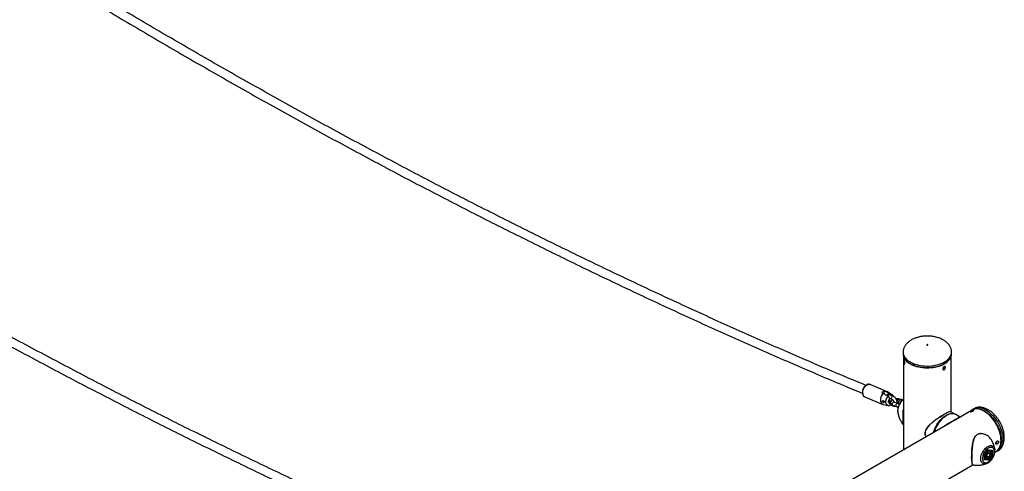
# Model space of a CAD drawing. Units: millimetres. Extents: x 0 to 42, y 0 to 29.8.
# Drawn here: x 32.6 to 36.3, y 23.6 to 25.3 of the extents above; entities that cross this region are included whole.
import ezdxf

# ---------------------------------------------------------------- set-up
doc = ezdxf.new("R2010")
doc.units = ezdxf.units.MM

msp = doc.modelspace()

# ---------------------------------------------------------------- linework, layer by layer
at = {"color": 7, "linetype": 'Continuous', "lineweight": 25}
for p, q in [((35.8966, 24.0815), (35.8966, 24.0812)), ((35.8966, 24.0812), (35.8966, 24.0747)), ((36.0776, 24.0747), (36.0776, 24.0812)), ((35.8982, 24.0649), (35.8982, 23.7169)), ((36.076, 23.8584), (36.076, 24.0649)), ((35.8404, 23.9323), (35.7732, 23.9602)), ((35.8165, 23.9301), (35.8235, 23.9272)), ((35.8277, 23.9246), (35.8264, 23.9358)), ((35.8334, 23.9329), (35.8264, 23.9358)), ((35.857, 23.9207), (35.8426, 23.9311)), ((35.859, 23.9166), (35.8451, 23.9216)), ((35.754, 23.914), (35.8213, 23.8862)), ((35.8237, 23.8855), (35.8412, 23.8826)), ((35.8455, 23.9087), (35.8549, 23.9053)), ((35.8469, 23.908), (35.8458, 23.9074)), ((35.847, 23.9075), (35.8458, 23.9069)), ((35.848, 23.8882), (35.8458, 23.9072)), ((35.847, 23.9072), (35.8459, 23.9065)), ((35.846, 23.9051), (35.8462, 23.9052)), ((35.8476, 23.8847), (35.8584, 23.8807)), ((35.8507, 23.8964), (35.8487, 23.8971)), ((35.8568, 23.9031), (35.8567, 23.9042)), ((35.8579, 23.8832), (35.8718, 23.8781)), ((35.8759, 23.8894), (35.862, 23.8945)), ((35.8777, 23.8947), (35.8793, 23.8941)), ((35.8876, 23.9038), (35.8818, 23.9059)), ((35.8957, 23.9031), (35.8952, 23.9033)), ((35.8765, 23.859), (35.8765, 23.8584)), ((36.0575, 23.8534), (36.056, 23.8527)), ((36.0921, 23.8491), (36.0754, 23.8587)), ((36.1096, 23.839), (36.0935, 23.8483)), ((36.1548, 23.8651), (36.103, 23.8352)), ((36.1603, 23.8701), (36.1547, 23.8669)), ((36.0706, 23.8165), (34.8302, 23.1004)), ((36.2003, 23.6988), (36.2148, 23.7168)), ((36.2006, 23.6988), (36.2146, 23.7163)), ((36.2069, 23.6956), (36.2129, 23.7055)), ((36.2082, 23.6943), (36.2112, 23.6992)), ((36.2112, 23.6992), (36.2141, 23.7042)), ((36.2129, 23.7055), (36.2207, 23.7074)), ((36.2141, 23.7042), (36.2138, 23.7058)), ((36.2141, 23.7042), (36.2226, 23.6993)), ((36.2145, 23.7161), (36.2281, 23.7149)), ((36.2148, 23.7168), (36.2293, 23.7155)), ((36.2167, 23.6894), (36.2226, 23.6993)), ((36.2221, 23.714), (36.2191, 23.7157)), ((36.2226, 23.6993), (36.2207, 23.7074)), ((36.2293, 23.7155), (36.2293, 23.6962)), ((36.2389, 23.7084), (36.2437, 23.7111)), ((36.2391, 23.7178), (36.2391, 23.7174)), ((36.2452, 23.7101), (36.2508, 23.7134)), ((36.2003, 23.6794), (36.2003, 23.6988)), ((36.2148, 23.6781), (36.2003, 23.6794)), ((36.2006, 23.6802), (36.2006, 23.6988)), ((36.2006, 23.6849), (36.2041, 23.6828)), ((36.2069, 23.6956), (36.2088, 23.6875)), ((36.2082, 23.6943), (36.2073, 23.6941)), ((36.2082, 23.6943), (36.2167, 23.6894)), ((36.2167, 23.6894), (36.2088, 23.6875)), ((36.2101, 23.6666), (36.2094, 23.6663)), ((36.2098, 23.682), (36.2141, 23.6795)), ((36.2141, 23.6795), (36.2279, 23.6966)), ((36.2293, 23.6962), (36.2148, 23.6781)), ((36.2253, 23.6981), (36.2279, 23.6966)), ((34.9661, 22.9736), (36.157, 23.6611)), ((36.1557, 23.6618), (36.1572, 23.6609))]:
    msp.add_line(p, q, dxfattribs=at)
at = {"color": 8, "linetype": 'Continuous', "lineweight": 25}
for p, q in [((36.0464, 24.0226), (36.0482, 24.024)), ((36.0878, 23.8279), (36.09, 23.8293)), ((36.2279, 23.6966), (36.2279, 23.715)), ((36.2007, 23.6878), (36.2006, 23.6885)), ((36.2006, 23.6807), (36.2141, 23.6795))]:
    msp.add_line(p, q, dxfattribs=at)
at = {"color": 7, "linetype": 'Continuous', "lineweight": 25, "flags": 128}
for points in [[(35.9882, 24.1091), (35.9875, 24.1093), (35.9867, 24.1093), (35.986, 24.1091), (35.9854, 24.1088), (35.9851, 24.1084), (35.9851, 24.1079), (35.9854, 24.1075), (35.986, 24.1072), (35.9867, 24.107), (35.9875, 24.107), (35.9882, 24.1072), (35.9887, 24.1075), (35.989, 24.1079), (35.9891, 24.1084), (35.9888, 24.1088), (35.9882, 24.1091)], [(35.8966, 24.0747), (35.8967, 24.0723), (35.8974, 24.0677), (35.8988, 24.0631), (35.9009, 24.0587), (35.9037, 24.0543), (35.9072, 24.0502), (35.9112, 24.0462), (35.9159, 24.0424), (35.9211, 24.0389), (35.9268, 24.0357), (35.933, 24.0328), (35.9397, 24.0302), (35.9467, 24.0279), (35.954, 24.0261), (35.9615, 24.0246), (35.9693, 24.0234), (35.9772, 24.0227), (35.9852, 24.0224), (35.9932, 24.0226), (36.0012, 24.0231), (36.009, 24.024), (36.0167, 24.0253), (36.0241, 24.027), (36.0313, 24.0291), (36.0381, 24.0315), (36.0445, 24.0343), (36.0505, 24.0374), (36.0559, 24.0408), (36.0609, 24.0444), (36.0652, 24.0483), (36.0689, 24.0524), (36.072, 24.0566), (36.0745, 24.061), (36.0762, 24.0656), (36.0772, 24.0701), (36.0776, 24.0747)], [(36.0776, 24.0812), (36.0776, 24.0813), (36.0776, 24.0821)], [(36.0498, 24.037), (36.0498, 24.037), (36.0439, 24.0339), (36.0375, 24.0312), (36.0308, 24.0288), (36.0237, 24.0267), (36.0164, 24.025), (36.0088, 24.0237), (36.001, 24.0228), (35.9932, 24.0223), (35.9852, 24.0222), (35.9773, 24.0225), (35.9695, 24.0232), (35.9618, 24.0243), (35.9543, 24.0258), (35.9471, 24.0276), (35.9402, 24.0299), (35.9336, 24.0324), (35.9275, 24.0353), (35.9234, 24.0375)], [(35.8237, 23.8855), (35.8225, 23.8857), (35.8199, 23.8868), (35.8176, 23.8886), (35.8158, 23.891), (35.8144, 23.8939), (35.8134, 23.8972), (35.813, 23.9009), (35.8131, 23.9049), (35.8137, 23.909), (35.8149, 23.9131), (35.8165, 23.917), (35.8185, 23.9208), (35.8208, 23.9242), (35.8235, 23.9272)], [(35.8228, 23.9), (35.8226, 23.8991), (35.8228, 23.8979), (35.8233, 23.8966), (35.8242, 23.8955), (35.8251, 23.8947), (35.8261, 23.8944), (35.8263, 23.8944)], [(35.848, 23.8882), (35.846, 23.889), (35.8444, 23.8905), (35.8433, 23.8926), (35.8426, 23.8952), (35.8426, 23.8982), (35.8432, 23.9013), (35.8443, 23.9043), (35.8458, 23.9072)], [(36.0935, 23.8483), (36.0907, 23.8497), (36.0868, 23.8509), (36.0825, 23.8515), (36.078, 23.8515), (36.0733, 23.8508), (36.0685, 23.8494), (36.0635, 23.8474), (36.0585, 23.8448), (36.0535, 23.8416), (36.0485, 23.8379), (36.0437, 23.8337), (36.039, 23.8289), (36.0345, 23.8238), (36.0302, 23.8183), (36.0263, 23.8124), (36.0226, 23.8063), (36.0194, 23.8001), (36.0165, 23.7937), (36.0141, 23.7872), (36.0128, 23.7831)], [(36.0602, 23.8473), (36.0646, 23.8493), (36.0695, 23.851), (36.0743, 23.852), (36.0789, 23.8524), (36.0833, 23.8521), (36.0874, 23.8512), (36.0912, 23.8496), (36.0928, 23.8487)], [(36.147, 23.8606), (36.1491, 23.8627), (36.1527, 23.8656), (36.1567, 23.868), (36.1611, 23.8696), (36.1657, 23.8707), (36.1707, 23.8711), (36.1758, 23.8709), (36.1811, 23.87), (36.1866, 23.8685), (36.1922, 23.8663), (36.1978, 23.8636), (36.198, 23.8634)], [(36.2437, 23.7111), (36.2466, 23.713), (36.2501, 23.7161), (36.2532, 23.7197), (36.2559, 23.7239), (36.2581, 23.7286), (36.2598, 23.7338), (36.2611, 23.7394), (36.2618, 23.7454), (36.2621, 23.7518), (36.2618, 23.7584), (36.2611, 23.7653), (36.2598, 23.7724), (36.2581, 23.7796), (36.2559, 23.7869), (36.2532, 23.7942), (36.2501, 23.8014), (36.2466, 23.8085), (36.2427, 23.8155), (36.2384, 23.8222), (36.2339, 23.8287), (36.229, 23.8348), (36.2239, 23.8406), (36.2186, 23.8459), (36.2132, 23.8508), (36.2077, 23.8551), (36.202, 23.859), (36.1964, 23.8622), (36.1908, 23.8649), (36.1852, 23.8669), (36.1798, 23.8683), (36.1745, 23.8691), (36.1694, 23.8692), (36.1646, 23.8687), (36.16, 23.8675), (36.1558, 23.8656), (36.1548, 23.8651)], [(36.261, 23.7365), (36.2616, 23.7399), (36.2623, 23.746), (36.2625, 23.7523), (36.2622, 23.7589), (36.2614, 23.7658), (36.2601, 23.7728), (36.2583, 23.78), (36.2561, 23.7872), (36.2535, 23.7944), (36.2504, 23.8016), (36.2469, 23.8087), (36.243, 23.8156), (36.2388, 23.8223), (36.2343, 23.8287), (36.2295, 23.8348), (36.2244, 23.8406), (36.2192, 23.8459), (36.2138, 23.8508), (36.2083, 23.8551)], [(36.0125, 23.783), (36.014, 23.7876), (36.0164, 23.794), (36.0192, 23.8003), (36.0224, 23.8065), (36.026, 23.8125), (36.0299, 23.8182), (36.0341, 23.8237), (36.0386, 23.8287), (36.0432, 23.8334), (36.048, 23.8376), (36.0529, 23.8413), (36.0578, 23.8444), (36.0581, 23.8446)], [(36.2639, 23.7495), (36.2637, 23.7459), (36.263, 23.7398), (36.2619, 23.7341), (36.2602, 23.7288), (36.258, 23.724), (36.2554, 23.7197), (36.2524, 23.7159), (36.249, 23.7127), (36.2452, 23.7101), (36.241, 23.7081), (36.239, 23.7074)], [(36.237, 23.7103), (36.2367, 23.714), (36.236, 23.7173), (36.2348, 23.7201), (36.2331, 23.7225), (36.2311, 23.7243), (36.2286, 23.7255), (36.2259, 23.7261), (36.2229, 23.726), (36.2197, 23.7253), (36.2164, 23.724), (36.2131, 23.7221), (36.2098, 23.7196), (36.2067, 23.7166), (36.2037, 23.7133), (36.2009, 23.7095), (36.1985, 23.7055), (36.1964, 23.7013), (36.1948, 23.697), (36.1936, 23.6928), (36.1928, 23.6886), (36.1926, 23.6846), (36.1928, 23.681), (36.1936, 23.6776), (36.1948, 23.6748), (36.1964, 23.6724), (36.1985, 23.6706), (36.2009, 23.6694), (36.2037, 23.6688), (36.2067, 23.6689), (36.2098, 23.6696), (36.2131, 23.6709), (36.2164, 23.6728), (36.2197, 23.6753), (36.2229, 23.6783), (36.2259, 23.6817), (36.2286, 23.6854), (36.2311, 23.6894), (36.2331, 23.6936), (36.2348, 23.6979), (36.236, 23.7021), (36.2367, 23.7063), (36.237, 23.7103)], [(36.2041, 23.6883), (36.2049, 23.6861), (36.2061, 23.6846), (36.2078, 23.6836), (36.2098, 23.6832), (36.212, 23.6835), (36.2144, 23.6845), (36.2168, 23.6861), (36.2191, 23.6882), (36.2212, 23.6907), (36.2229, 23.6936), (36.2243, 23.6966), (36.2253, 23.6997), (36.2258, 23.7027), (36.2257, 23.7054), (36.2252, 23.7078), (36.2241, 23.7096), (36.2226, 23.7109), (36.2208, 23.7116), (36.2186, 23.7116), (36.2163, 23.711), (36.214, 23.7097), (36.2116, 23.7078), (36.2094, 23.7055), (36.2075, 23.7028), (36.2059, 23.6998), (36.2047, 23.6967), (36.204, 23.6937), (36.2037, 23.6908), (36.2041, 23.6883)]]:
    msp.add_lwpolyline(points, dxfattribs=at)
at = {"color": 8, "linetype": 'Continuous', "lineweight": 25, "flags": 128}
for points in [[(35.8966, 24.0812), (35.8967, 24.0788), (35.8974, 24.0742), (35.8988, 24.0697), (35.9009, 24.0652), (35.9037, 24.0609), (35.9072, 24.0567), (35.9112, 24.0527), (35.9159, 24.049), (35.9211, 24.0455), (35.9268, 24.0422), (35.933, 24.0393), (35.9397, 24.0367), (35.9467, 24.0345), (35.954, 24.0326), (35.9615, 24.0311), (35.9693, 24.03), (35.9772, 24.0293), (35.9852, 24.029), (35.9932, 24.0291), (36.0012, 24.0296), (36.009, 24.0305), (36.0167, 24.0318), (36.0241, 24.0335), (36.0313, 24.0356), (36.0381, 24.0381), (36.0445, 24.0408), (36.0505, 24.0439), (36.0559, 24.0473), (36.0609, 24.0509), (36.0652, 24.0548), (36.0689, 24.0589), (36.072, 24.0632), (36.0745, 24.0676), (36.0762, 24.0721), (36.0772, 24.0767), (36.0776, 24.0812)], [(35.7459, 23.9269), (35.7458, 23.9307), (35.7461, 23.9347), (35.747, 23.9388), (35.7483, 23.9428), (35.7501, 23.9466), (35.7522, 23.9502), (35.7547, 23.9534), (35.7575, 23.9561), (35.7604, 23.9583), (35.7634, 23.9599), (35.7664, 23.9608), (35.7694, 23.961), (35.7721, 23.9606), (35.7732, 23.9602)], [(35.8413, 23.8826), (35.839, 23.8833), (35.8368, 23.8846), (35.835, 23.8866), (35.8336, 23.8892), (35.8327, 23.8923), (35.8323, 23.8957), (35.8325, 23.8993), (35.8331, 23.9031), (35.8343, 23.9068), (35.8359, 23.9104), (35.838, 23.9137), (35.8403, 23.9166)], [(35.8469, 23.8972), (35.8481, 23.8972), (35.8487, 23.8971)], [(35.859, 23.9166), (35.8584, 23.9167), (35.8569, 23.9165), (35.8554, 23.9157), (35.8542, 23.9143), (35.8532, 23.9124), (35.8527, 23.9104), (35.8527, 23.9085)], [(35.862, 23.8945), (35.8607, 23.8946), (35.8592, 23.8941), (35.8578, 23.893), (35.8566, 23.8913), (35.8559, 23.8894), (35.8556, 23.8874), (35.8559, 23.8855), (35.8567, 23.8841), (35.8578, 23.8833), (35.8579, 23.8832)], [(35.8759, 23.8894), (35.8746, 23.8896), (35.8731, 23.889), (35.8717, 23.8879), (35.8705, 23.8862), (35.8698, 23.8843), (35.8695, 23.8823), (35.8698, 23.8805), (35.8706, 23.879), (35.8717, 23.8782), (35.8718, 23.8781)], [(35.8777, 23.8946), (35.8776, 23.8947), (35.8765, 23.8955), (35.8757, 23.897), (35.8754, 23.8988), (35.8757, 23.9008), (35.8764, 23.9027), (35.8776, 23.9044), (35.879, 23.9056), (35.8805, 23.9061), (35.8818, 23.9059)], [(35.8982, 23.905), (35.8955, 23.9028), (35.892, 23.8993), (35.8887, 23.8954), (35.8858, 23.8912), (35.8831, 23.8867), (35.8808, 23.882), (35.879, 23.8772), (35.8776, 23.8725), (35.8767, 23.8678), (35.8763, 23.8633), (35.8764, 23.8592), (35.8765, 23.859)], [(35.8888, 23.8959), (35.8889, 23.8972), (35.8894, 23.8992), (35.8903, 23.901), (35.8916, 23.9025), (35.8931, 23.9033), (35.8946, 23.9035), (35.8952, 23.9033)], [(36.0108, 23.7819), (36.0116, 23.7848), (36.0138, 23.7912), (36.0165, 23.7977), (36.0195, 23.804), (36.023, 23.8102), (36.0268, 23.8162), (36.0309, 23.8219), (36.0353, 23.8272), (36.0399, 23.8322), (36.0447, 23.8367), (36.0496, 23.8407), (36.0546, 23.8441), (36.0596, 23.847), (36.0602, 23.8473)], [(36.1603, 23.8701), (36.1624, 23.8712), (36.1667, 23.8729), (36.1714, 23.874), (36.1763, 23.8744), (36.1815, 23.8741), (36.1868, 23.8732), (36.1923, 23.8717), (36.1978, 23.8696), (36.2035, 23.8668), (36.2092, 23.8635), (36.2148, 23.8596)], [(36.198, 23.8634), (36.2035, 23.8602), (36.2091, 23.8563)], [(36.2091, 23.8563), (36.2147, 23.8519), (36.2201, 23.8469), (36.2254, 23.8415), (36.2305, 23.8357), (36.2354, 23.8296), (36.2399, 23.8231), (36.2442, 23.8163), (36.2481, 23.8093), (36.2516, 23.8022), (36.2548, 23.7949), (36.2575, 23.7876), (36.2597, 23.7803), (36.2615, 23.7731), (36.2628, 23.766), (36.2636, 23.759), (36.2639, 23.7523), (36.2639, 23.7495)], [(36.2148, 23.8596), (36.2203, 23.8551), (36.2258, 23.8502), (36.2311, 23.8448), (36.2362, 23.839), (36.241, 23.8328), (36.2456, 23.8263), (36.2498, 23.8196), (36.2538, 23.8126), (36.2573, 23.8054), (36.2604, 23.7982), (36.2631, 23.7909), (36.2654, 23.7836), (36.2672, 23.7763), (36.2685, 23.7692), (36.2693, 23.7623), (36.2696, 23.7556), (36.2694, 23.7492), (36.2687, 23.7431), (36.2675, 23.7374), (36.2658, 23.7321), (36.2637, 23.7273), (36.2611, 23.723), (36.2581, 23.7192), (36.2546, 23.716), (36.2508, 23.7134)], [(36.2391, 23.7083), (36.2398, 23.7086), (36.2439, 23.7106), (36.2477, 23.7131), (36.2511, 23.7163), (36.2541, 23.72), (36.2567, 23.7243), (36.2588, 23.7291), (36.2605, 23.7343), (36.261, 23.7365)], [(36.1863, 23.6833), (36.1866, 23.6877), (36.1873, 23.6923), (36.1886, 23.6971), (36.1903, 23.7018), (36.1925, 23.7065), (36.1951, 23.7111), (36.198, 23.7154), (36.2012, 23.7194), (36.2046, 23.723), (36.2082, 23.7261), (36.2119, 23.7286), (36.2156, 23.7306), (36.2192, 23.732), (36.2227, 23.7327), (36.2261, 23.7327), (36.2291, 23.7321), (36.2319, 23.7308), (36.2342, 23.7289), (36.2362, 23.7265), (36.2377, 23.7234), (36.2387, 23.7199), (36.2391, 23.7178)], [(36.2109, 23.7117), (36.2133, 23.7133), (36.2158, 23.7144), (36.2183, 23.7149), (36.2205, 23.7147), (36.2219, 23.7141)], [(36.2094, 23.6663), (36.2082, 23.6658), (36.2046, 23.6648), (36.2012, 23.6644), (36.198, 23.6647), (36.1951, 23.6656), (36.1925, 23.6672), (36.1903, 23.6694), (36.1886, 23.6722), (36.1873, 23.6755), (36.1866, 23.6792), (36.1863, 23.6833)]]:
    msp.add_lwpolyline(points, dxfattribs=at)
at = {"color": 8, "linetype": 'Continuous', "lineweight": 25}
for centre, radius, start, end in [((35.7606, 23.9272), 0.0147, 180.9825, 243.3163), ((35.8445, 23.9162), 0.00542, 84.1175, 168.5818), ((35.8516, 23.9132), 0.00927, 54.7918, 98.8405), ((35.8564, 23.9086), 0.00367, 182.6824, 246.101), ((35.8599, 23.8841), 0.00367, 182.6772, 246.1769), ((36.1716, 23.8351), 0.0348, 74.2576, 129.1279), ((36.2278, 23.6895), 0.0276, 152.6216, 170.7758), ((36.2081, 23.6892), 0.00747, 190.221, 237.2183)]:
    msp.add_arc(centre, radius, start, end, dxfattribs=at)
at = {"color": 7, "linetype": 'Continuous', "lineweight": 25}
for centre, radius, start, end in [((35.8315, 23.9156), 0.0208, 104.033, 135.9616), ((35.8361, 23.9219), 0.0113, 54.7288, 103.6428), ((35.8275, 23.899), 0.00525, 168.196, 255.0134), ((35.8445, 23.9071), 0.00262, 311.3167, 24.5502), ((36.1626, 23.7967), 0.0742, 51.971, 75.6473), ((36.1981, 23.7069), 0.0152, 306.698, 329.8269), ((36.1984, 23.7071), 0.015, 328.2658, 354.3074)]:
    msp.add_arc(centre, radius, start, end, dxfattribs=at)
for centre, major_axis, ratio, start_param, end_param in [((36.2141, 23.7172), (-0.000425, 0.000999), 0.565758, 3.435631, 4.067595), ((36.2286, 23.7159), (0.000843, 0.000771), 0.697875, 3.709669, 4.92971), ((36.1996, 23.6992), (0.000997, -0.000351), 0.218312, 5.574505, 6.206468), ((36.1996, 23.6798), (0.000843, 0.000771), 0.697875, 4.92971, 5.715109), ((36.2141, 23.6785), (-0.000425, 0.000999), 0.565758, 4.067595, 5.638391), ((36.2286, 23.6966), (0.000997, -0.000351), 0.218312, 4.003708, 5.574505)]:
    msp.add_ellipse(centre, major_axis=major_axis, ratio=ratio, start_param=start_param, end_param=end_param, dxfattribs=at)
for points, knots in [([(35.7571, 23.9572), (35.7448, 23.9623), (35.7028, 23.9798), (35.631, 24.01), (35.5419, 24.048), (35.4527, 24.0866), (35.3635, 24.1257), (35.2742, 24.1653), (35.1848, 24.2055), (35.0954, 24.2462), (35.006, 24.2875), (34.9165, 24.3293), (34.827, 24.3717), (34.7374, 24.4146), (34.6478, 24.458), (34.5582, 24.5019), (34.4685, 24.5464), (34.3788, 24.5914), (34.2891, 24.637), (34.1993, 24.6831), (34.1096, 24.7297), (34.0198, 24.7768), (33.9299, 24.8245), (33.8401, 24.8727), (33.7503, 24.9214), (33.6604, 24.9706), (33.5705, 25.0204), (33.4806, 25.0707), (33.3907, 25.1214), (33.3008, 25.1728), (33.2109, 25.2246), (33.121, 25.2769), (33.0312, 25.3298), (32.9413, 25.3832), (32.8514, 25.4371), (32.7615, 25.4914), (32.6717, 25.5463), (32.5818, 25.6018), (32.492, 25.6577), (32.4022, 25.7141), (32.3124, 25.771), (32.2226, 25.8284), (32.1329, 25.8864), (32.0431, 25.9448), (31.9535, 26.0037), (31.8638, 26.0631), (31.7742, 26.1231), (31.6846, 26.1835), (31.595, 26.2444), (31.5055, 26.3057), (31.4161, 26.3676), (31.3266, 26.43), (31.2373, 26.4928), (31.1479, 26.5562), (31.0587, 26.62), (30.9695, 26.6843), (30.8803, 26.7491), (30.7977, 26.8095), (30.7448, 26.8486), (30.7216, 26.8657)], [0, 0, 0, 0, 0.007403, 0.025197, 0.042992, 0.060786, 0.07858, 0.096375, 0.114169, 0.131963, 0.149757, 0.167552, 0.185346, 0.20314, 0.220934, 0.238729, 0.256523, 0.274317, 0.292111, 0.309905, 0.3277, 0.345494, 0.363288, 0.381082, 0.398877, 0.416671, 0.434465, 0.452259, 0.470053, 0.487848, 0.505642, 0.523436, 0.541231, 0.559025, 0.576819, 0.594613, 0.612408, 0.630202, 0.647996, 0.665791, 0.683585, 0.701379, 0.719174, 0.736968, 0.754762, 0.772557, 0.790351, 0.808146, 0.82594, 0.843735, 0.861529, 0.879324, 0.897118, 0.914913, 0.932707, 0.950502, 0.968296, 0.986091, 1, 1, 1, 1]), ([(30.7026, 26.84), (30.7182, 26.8285), (30.7635, 26.7949), (30.8386, 26.7399), (30.9279, 26.6749), (31.0172, 26.6104), (31.1065, 26.5464), (31.1959, 26.4829), (31.2854, 26.4198), (31.3749, 26.3573), (31.4644, 26.2952), (31.554, 26.2336), (31.6437, 26.1725), (31.7333, 26.1119), (31.8231, 26.0518), (31.9128, 25.9922), (32.0026, 25.9331), (32.0924, 25.8745), (32.1822, 25.8164), (32.2721, 25.7588), (32.362, 25.7016), (32.4519, 25.645), (32.5418, 25.5889), (32.6318, 25.5333), (32.7217, 25.4782), (32.8117, 25.4236), (32.9017, 25.3695), (32.9917, 25.316), (33.0817, 25.2629), (33.1717, 25.2104), (33.2617, 25.1584), (33.3517, 25.1068), (33.4417, 25.0558), (33.5317, 25.0054), (33.6217, 24.9554), (33.7117, 24.906), (33.8016, 24.8571), (33.8916, 24.8087), (33.9815, 24.7608), (34.0714, 24.7135), (34.1613, 24.6667), (34.2512, 24.6204), (34.3411, 24.5747), (34.4309, 24.5294), (34.5207, 24.4848), (34.6105, 24.4406), (34.7002, 24.397), (34.7899, 24.3539), (34.8796, 24.3114), (34.9692, 24.2694), (35.0588, 24.2279), (35.1483, 24.1869), (35.2378, 24.1466), (35.3272, 24.1067), (35.4166, 24.0674), (35.5059, 24.0286), (35.5952, 23.9904), (35.6748, 23.9568), (35.7247, 23.936), (35.7449, 23.9276)], [0, 0, 0, 0, 0.009365, 0.027156, 0.044948, 0.06274, 0.080532, 0.098324, 0.116116, 0.133908, 0.1517, 0.169492, 0.187284, 0.205076, 0.222868, 0.24066, 0.258452, 0.276244, 0.294036, 0.311828, 0.32962, 0.347413, 0.365205, 0.382997, 0.400789, 0.418581, 0.436373, 0.454166, 0.471958, 0.48975, 0.507542, 0.525334, 0.543127, 0.560919, 0.578711, 0.596503, 0.614295, 0.632088, 0.64988, 0.667672, 0.685465, 0.703257, 0.721049, 0.738841, 0.756634, 0.774426, 0.792218, 0.81001, 0.827803, 0.845595, 0.863387, 0.881179, 0.898972, 0.916764, 0.934556, 0.952348, 0.97014, 0.987933, 1, 1, 1, 1]), ([(34.4843, 23.2224), (34.472, 23.2275), (34.43, 23.245), (34.3582, 23.2752), (34.2691, 23.3132), (34.1799, 23.3518), (34.0907, 23.3909), (34.0014, 23.4305), (33.912, 23.4707), (33.8226, 23.5115), (33.7332, 23.5527), (33.6437, 23.5946), (33.5542, 23.6369), (33.4646, 23.6798), (33.375, 23.7232), (33.2854, 23.7672), (33.1957, 23.8117), (33.106, 23.8567), (33.0163, 23.9022), (32.9265, 23.9483), (32.8368, 23.9949), (32.747, 24.0421), (32.6571, 24.0897), (32.5673, 24.1379), (32.4775, 24.1866), (32.3876, 24.2359), (32.2977, 24.2856), (32.2078, 24.3359), (32.1179, 24.3867), (32.028, 24.438), (31.9382, 24.4898), (31.8483, 24.5422), (31.7584, 24.595), (31.6685, 24.6484), (31.5786, 24.7023), (31.4887, 24.7567), (31.3989, 24.8116), (31.309, 24.867), (31.2192, 24.9229), (31.1294, 24.9793), (31.0396, 25.0363), (30.9498, 25.0937), (30.8601, 25.1516), (30.7704, 25.21), (30.6807, 25.269), (30.591, 25.3284), (30.5014, 25.3883), (30.4118, 25.4487), (30.3222, 25.5096), (30.2327, 25.571), (30.1433, 25.6329), (30.0539, 25.6952), (29.9645, 25.7581), (29.8752, 25.8214), (29.7859, 25.8852), (29.6967, 25.9495), (29.6075, 26.0143), (29.5249, 26.0748), (29.472, 26.1138), (29.4488, 26.131)], [0, 0, 0, 0, 0.007403, 0.025197, 0.042992, 0.060786, 0.07858, 0.096375, 0.114169, 0.131963, 0.149757, 0.167552, 0.185346, 0.20314, 0.220934, 0.238729, 0.256523, 0.274317, 0.292111, 0.309905, 0.3277, 0.345494, 0.363288, 0.381082, 0.398877, 0.416671, 0.434465, 0.452259, 0.470053, 0.487848, 0.505642, 0.523436, 0.541231, 0.559025, 0.576819, 0.594613, 0.612408, 0.630202, 0.647996, 0.665791, 0.683585, 0.701379, 0.719174, 0.736968, 0.754762, 0.772557, 0.790351, 0.808146, 0.82594, 0.843735, 0.861529, 0.879324, 0.897118, 0.914913, 0.932707, 0.950502, 0.968296, 0.986091, 1, 1, 1, 1]), ([(29.4298, 26.1052), (29.4454, 26.0937), (29.4907, 26.0602), (29.5658, 26.0051), (29.6551, 25.9401), (29.7444, 25.8756), (29.8337, 25.8116), (29.9231, 25.7481), (30.0126, 25.6851), (30.1021, 25.6225), (30.1916, 25.5604), (30.2812, 25.4989), (30.3709, 25.4378), (30.4605, 25.3772), (30.5503, 25.3171), (30.64, 25.2575), (30.7298, 25.1983), (30.8196, 25.1397), (30.9094, 25.0816), (30.9993, 25.024), (31.0892, 24.9669), (31.1791, 24.9103), (31.269, 24.8541), (31.359, 24.7985), (31.4489, 24.7434), (31.5389, 24.6889), (31.6289, 24.6348), (31.7189, 24.5812), (31.8089, 24.5282), (31.8989, 24.4756), (31.9889, 24.4236), (32.0789, 24.3721), (32.1689, 24.3211), (32.2589, 24.2706), (32.3489, 24.2207), (32.4389, 24.1712), (32.5288, 24.1223), (32.6188, 24.0739), (32.7087, 24.0261), (32.7987, 23.9787), (32.8886, 23.9319), (32.9784, 23.8856), (33.0683, 23.8399), (33.1581, 23.7947), (33.2479, 23.75), (33.3377, 23.7058), (33.4274, 23.6622), (33.5171, 23.6191), (33.6068, 23.5766), (33.6964, 23.5346), (33.786, 23.4931), (33.8755, 23.4522), (33.965, 23.4118), (34.0544, 23.3719), (34.1438, 23.3326), (34.2331, 23.2939), (34.3224, 23.2557), (34.402, 23.222), (34.4519, 23.2012), (34.4721, 23.1928)], [0, 0, 0, 0, 0.009365, 0.027156, 0.044948, 0.06274, 0.080532, 0.098324, 0.116116, 0.133908, 0.1517, 0.169492, 0.187284, 0.205076, 0.222868, 0.24066, 0.258452, 0.276244, 0.294036, 0.311828, 0.32962, 0.347413, 0.365205, 0.382997, 0.400789, 0.418581, 0.436373, 0.454166, 0.471958, 0.48975, 0.507542, 0.525334, 0.543127, 0.560919, 0.578711, 0.596503, 0.614295, 0.632088, 0.64988, 0.667672, 0.685465, 0.703257, 0.721049, 0.738841, 0.756634, 0.774426, 0.792218, 0.81001, 0.827803, 0.845595, 0.863387, 0.881179, 0.898972, 0.916764, 0.934556, 0.952348, 0.97014, 0.987933, 1, 1, 1, 1]), ([(35.9871, 24.1409), (35.9845, 24.1409), (35.9807, 24.1408), (35.9752, 24.1404), (35.9705, 24.14), (35.9649, 24.1392), (35.9591, 24.1381), (35.9531, 24.1366), (35.9471, 24.1349), (35.9412, 24.1328), (35.9354, 24.1303), (35.9298, 24.1275), (35.9245, 24.1244), (35.9195, 24.121), (35.9149, 24.1174), (35.9108, 24.1134), (35.9071, 24.1093), (35.9039, 24.1049), (35.9013, 24.1004), (35.8992, 24.0957), (35.8977, 24.0909), (35.8968, 24.0861), (35.8966, 24.0828), (35.8966, 24.0812)], [0, 0, 0, 0, 0.058609, 0.082901, 0.123135, 0.164965, 0.209821, 0.25656, 0.304684, 0.353776, 0.403518, 0.453652, 0.50397, 0.554302, 0.604514, 0.654512, 0.704245, 0.753712, 0.802968, 0.852126, 0.901366, 0.950933, 1, 1, 1, 1]), ([(36.0776, 24.0812), (36.0775, 24.0828), (36.0774, 24.086), (36.0765, 24.0908), (36.0749, 24.0958), (36.0727, 24.1007), (36.0698, 24.1056), (36.0664, 24.1101), (36.0624, 24.1144), (36.0581, 24.1183), (36.0534, 24.122), (36.0481, 24.1254), (36.0425, 24.1285), (36.0365, 24.1313), (36.0302, 24.1338), (36.0237, 24.1359), (36.017, 24.1376), (36.0104, 24.139), (36.0045, 24.1399), (35.9992, 24.1404), (35.9936, 24.1408), (35.9895, 24.1409), (35.9871, 24.1409)], [0, 0, 0, 0, 0.047545, 0.097614, 0.148425, 0.200156, 0.253042, 0.30729, 0.35714, 0.407707, 0.458969, 0.510869, 0.563318, 0.616188, 0.66931, 0.722435, 0.775145, 0.82655, 0.87392, 0.910833, 0.945265, 1, 1, 1, 1]), ([(35.8997, 24.0481), (35.8997, 24.0487), (35.8997, 24.0498), (35.9, 24.0508), (35.9003, 24.0511), (35.9008, 24.0506), (35.9014, 24.0494), (35.902, 24.0477), (35.9026, 24.0455), (35.903, 24.0432), (35.9033, 24.0411), (35.9032, 24.0392), (35.9029, 24.038), (35.9024, 24.0374), (35.9018, 24.0376), (35.9012, 24.0386), (35.9006, 24.0402), (35.9002, 24.0423), (35.8999, 24.0446), (35.8997, 24.0466), (35.8997, 24.0477), (35.8997, 24.0481)], [0, 0, 0, 0, 0.0535815, 0.1071573, 0.1608342, 0.2145737, 0.2682094, 0.3217316, 0.3753138, 0.4290312, 0.482747, 0.5363366, 0.589855, 0.6434832, 0.6972234, 0.7509036, 0.8044505, 0.8579924, 0.9116745, 0.9654141, 1, 1, 1, 1]), ([(36.0499, 24.0268), (36.0505, 24.027), (36.0516, 24.0276), (36.0529, 24.0275), (36.054, 24.0267), (36.0545, 24.0254), (36.0546, 24.0235), (36.0542, 24.0214), (36.0533, 24.0193), (36.052, 24.0174), (36.0505, 24.0159), (36.0488, 24.0151), (36.0473, 24.015), (36.046, 24.0156), (36.0451, 24.0168), (36.0449, 24.0186), (36.0452, 24.0206), (36.046, 24.0227), (36.0473, 24.0246), (36.0487, 24.026), (36.0496, 24.0266), (36.0499, 24.0268)], [0, 0, 0, 0, 0.053582, 0.107161, 0.160838, 0.214577, 0.268215, 0.321737, 0.375315, 0.429034, 0.482752, 0.536338, 0.589858, 0.643489, 0.69723, 0.750912, 0.804453, 0.857997, 0.911673, 0.965414, 1, 1, 1, 1]), ([(36.0487, 24.0259), (36.0486, 24.0255), (36.0485, 24.0244), (36.0476, 24.0226), (36.0465, 24.0207), (36.0455, 24.0199), (36.0451, 24.0196)], [0, 0, 0, 0, 0.1679376, 0.4635716, 0.7601045, 1, 1, 1, 1]), ([(34.6254, 21.6164), (34.6145, 21.6215), (34.5715, 21.6416), (34.4964, 21.6774), (34.4, 21.7236), (34.3035, 21.7705), (34.207, 21.8178), (34.1104, 21.8657), (34.0138, 21.9142), (33.9172, 21.9631), (33.8206, 22.0126), (33.7239, 22.0626), (33.6272, 22.1132), (33.5305, 22.1643), (33.4337, 22.2159), (33.337, 22.268), (33.2402, 22.3206), (33.1434, 22.3738), (33.0466, 22.4275), (32.9498, 22.4817), (32.8529, 22.5364), (32.7561, 22.5917), (32.6593, 22.6474), (32.5624, 22.7037), (32.4656, 22.7605), (32.3687, 22.8178), (32.2719, 22.8756), (32.1751, 22.9339), (32.0782, 22.9927), (31.9814, 23.0521), (31.8846, 23.1119), (31.7878, 23.1723), (31.691, 23.2331), (31.5943, 23.2945), (31.4976, 23.3563), (31.4008, 23.4187), (31.3041, 23.4816), (31.2075, 23.5449), (31.1108, 23.6088), (31.0142, 23.6731), (30.9177, 23.738), (30.8211, 23.8033), (30.7246, 23.8691), (30.6343, 23.9312), (30.5761, 23.9715), (30.5501, 23.9896)], [0, 0, 0, 0, 0.008031, 0.031756, 0.055481, 0.079205, 0.10293, 0.126655, 0.15038, 0.174105, 0.197829, 0.221554, 0.245279, 0.269004, 0.292729, 0.316454, 0.340179, 0.363904, 0.387629, 0.411354, 0.435079, 0.458804, 0.482529, 0.506255, 0.52998, 0.553706, 0.577431, 0.601157, 0.624883, 0.648609, 0.672335, 0.696061, 0.719787, 0.743513, 0.76724, 0.790966, 0.814693, 0.83842, 0.862147, 0.885874, 0.909601, 0.933328, 0.957056, 0.980783, 1, 1, 1, 1]), ([(35.7734, 23.9601), (35.7728, 23.9603), (35.7714, 23.961), (35.7688, 23.9613), (35.7659, 23.9612), (35.7629, 23.9604), (35.7599, 23.9591), (35.757, 23.9572), (35.7543, 23.9548), (35.7518, 23.9519), (35.7496, 23.9487), (35.7477, 23.9452), (35.7463, 23.9415), (35.7452, 23.9376), (35.7447, 23.9338), (35.7446, 23.9306), (35.7447, 23.9287), (35.7448, 23.9281)], [0, 0, 0, 0, 0.0442999, 0.1104671, 0.1767557, 0.2442529, 0.3134905, 0.3843185, 0.4561535, 0.5283866, 0.6006155, 0.6727921, 0.7449733, 0.8172764, 0.8897922, 0.9626445, 1, 1, 1, 1]), ([(35.7448, 23.9281), (35.7449, 23.9275), (35.7451, 23.9256), (35.746, 23.9228), (35.7474, 23.9197), (35.7493, 23.9172), (35.7516, 23.9152), (35.7533, 23.9144), (35.7542, 23.914)], [0, 0, 0, 0, 0.101257, 0.288189, 0.474803, 0.658187, 0.836332, 1, 1, 1, 1]), ([(35.8235, 23.9272), (35.8251, 23.9262), (35.8307, 23.9227), (35.8363, 23.9191), (35.8403, 23.9166)], [0, 0, 0, 0, 0.282388, 1, 1, 1, 1]), ([(35.8502, 23.9223), (35.849, 23.9231), (35.845, 23.9256), (35.8394, 23.9291), (35.835, 23.9319), (35.8334, 23.9329)], [0, 0, 0, 0, 0.213392, 0.717612, 1, 1, 1, 1]), ([(35.8451, 23.9216), (35.8445, 23.9218), (35.843, 23.9223), (35.8407, 23.9226), (35.8381, 23.9224), (35.8359, 23.9217), (35.8346, 23.9209), (35.8341, 23.9205)], [0, 0, 0, 0, 0.15997, 0.392327, 0.614061, 0.830133, 1, 1, 1, 1]), ([(35.8537, 23.9185), (35.8536, 23.9187), (35.8531, 23.9198), (35.8518, 23.9212), (35.8507, 23.922), (35.8502, 23.9223)], [0, 0, 0, 0, 0.143289, 0.656093, 1, 1, 1, 1]), ([(35.8615, 23.9153), (35.8614, 23.9156), (35.8608, 23.9169), (35.8594, 23.9186), (35.858, 23.9201), (35.8571, 23.9207), (35.857, 23.9207)], [0, 0, 0, 0, 0.143473, 0.549073, 0.944259, 1, 1, 1, 1]), ([(35.8206, 23.8953), (35.8209, 23.8949), (35.8215, 23.8942), (35.8227, 23.8935), (35.8239, 23.893), (35.8249, 23.8929), (35.8257, 23.8933), (35.8262, 23.894), (35.8264, 23.8949), (35.8263, 23.8961), (35.8259, 23.8974), (35.8251, 23.8985), (35.8242, 23.8995), (35.8231, 23.9), (35.822, 23.9002), (35.821, 23.8999), (35.8202, 23.8993), (35.8197, 23.8983), (35.8197, 23.8971), (35.8201, 23.8961), (35.8204, 23.8955), (35.8206, 23.8953)], [0, 0, 0, 0, 0.055208, 0.110386, 0.166286, 0.221063, 0.274248, 0.326924, 0.379856, 0.433003, 0.486184, 0.53934, 0.592297, 0.644965, 0.698044, 0.752582, 0.80843, 0.863608, 0.916163, 0.966679, 1, 1, 1, 1]), ([(35.8403, 23.9166), (35.8404, 23.9166), (35.841, 23.9162), (35.8422, 23.9151), (35.8438, 23.9131), (35.845, 23.9106), (35.8456, 23.9086), (35.8458, 23.9075), (35.8458, 23.9072)], [0, 0, 0, 0, 0.015122, 0.229121, 0.446125, 0.671814, 0.913886, 1, 1, 1, 1]), ([(35.848, 23.8882), (35.848, 23.888), (35.8481, 23.8868), (35.8479, 23.885), (35.847, 23.8832), (35.8459, 23.8828), (35.8454, 23.8826)], [0, 0, 0, 0, 0.086717, 0.398712, 0.712007, 1, 1, 1, 1]), ([(35.8487, 23.8971), (35.8485, 23.8972), (35.8481, 23.8973), (35.8474, 23.8977), (35.8469, 23.8981), (35.8468, 23.8982)], [0, 0, 0, 0, 0.320661, 0.91142, 1, 1, 1, 1]), ([(35.8575, 23.9035), (35.8574, 23.9035), (35.8562, 23.9029), (35.8545, 23.9016), (35.8524, 23.8996), (35.851, 23.8976), (35.8502, 23.8953), (35.8499, 23.893), (35.8502, 23.8906), (35.8511, 23.8884), (35.8525, 23.8865), (35.8543, 23.885), (35.8561, 23.8839), (35.8574, 23.8834), (35.8579, 23.8832)], [0, 0, 0, 0, 0.015077, 0.131635, 0.234972, 0.328516, 0.415594, 0.499565, 0.590547, 0.676808, 0.761401, 0.848864, 0.943387, 1, 1, 1, 1]), ([(35.8549, 23.9053), (35.855, 23.9052), (35.8555, 23.905), (35.8565, 23.9044), (35.8578, 23.9033), (35.8592, 23.9017), (35.8605, 23.8998), (35.8615, 23.8977), (35.8622, 23.8958), (35.8624, 23.8948), (35.8625, 23.8943)], [0, 0, 0, 0, 0.070034, 0.19906, 0.331752, 0.469427, 0.610896, 0.754085, 0.896405, 1, 1, 1, 1]), ([(35.8743, 23.89), (35.8744, 23.8905), (35.8747, 23.8919), (35.8746, 23.8945), (35.8741, 23.8978), (35.8731, 23.9011), (35.8717, 23.9044), (35.8699, 23.9075), (35.8677, 23.9103), (35.8653, 23.9128), (35.8626, 23.9148), (35.8605, 23.916), (35.8593, 23.9164), (35.859, 23.9166)], [0, 0, 0, 0, 0.04835, 0.147089, 0.249372, 0.352417, 0.45511, 0.557652, 0.660675, 0.764745, 0.870678, 0.968875, 1, 1, 1, 1]), ([(35.862, 23.8945), (35.8618, 23.8946), (35.8614, 23.8947), (35.8612, 23.8949), (35.8613, 23.8949), (35.8613, 23.8949)], [0, 0, 0, 0, 0.368014, 0.9992, 1, 1, 1, 1]), ([(35.8818, 23.9059), (35.8813, 23.9061), (35.8797, 23.9066), (35.877, 23.9071), (35.8736, 23.9073), (35.8712, 23.9073), (35.87, 23.9072), (35.87, 23.9072)], [0, 0, 0, 0, 0.154998, 0.438631, 0.718046, 0.992876, 1, 1, 1, 1]), ([(35.8744, 23.8952), (35.8747, 23.8952), (35.8757, 23.8952), (35.8768, 23.8949), (35.8774, 23.8947), (35.8777, 23.8947)], [0, 0, 0, 0, 0.184293, 0.686281, 1, 1, 1, 1]), ([(35.8842, 23.8891), (35.8838, 23.889), (35.8826, 23.8888), (35.8805, 23.8887), (35.8784, 23.8888), (35.8768, 23.8891), (35.8762, 23.8893), (35.8759, 23.8894)], [0, 0, 0, 0, 0.13789, 0.382248, 0.622676, 0.854885, 1, 1, 1, 1]), ([(35.8982, 23.9051), (35.8973, 23.9044), (35.8951, 23.9027), (35.892, 23.8996), (35.8888, 23.8959), (35.8859, 23.8919), (35.8833, 23.8876), (35.881, 23.8832), (35.8792, 23.8786), (35.8777, 23.8739), (35.8767, 23.8693), (35.8763, 23.8647), (35.8762, 23.8613), (35.8764, 23.8595), (35.8765, 23.8591)], [0, 0, 0, 0, 0.069193, 0.159761, 0.2499873, 0.3399179, 0.4297002, 0.5195198, 0.6095414, 0.6999561, 0.7909773, 0.8827805, 0.975399, 1, 1, 1, 1]), ([(35.8952, 23.9033), (35.8946, 23.9035), (35.8931, 23.904), (35.8908, 23.9043), (35.8882, 23.9041), (35.8857, 23.9033), (35.8835, 23.902), (35.8817, 23.9001), (35.8803, 23.8979), (35.8794, 23.8954), (35.879, 23.8926), (35.8789, 23.8904), (35.8791, 23.8891), (35.8792, 23.8888)], [0, 0, 0, 0, 0.069934, 0.171502, 0.268426, 0.36287, 0.463648, 0.561443, 0.658644, 0.758592, 0.863766, 0.974784, 1, 1, 1, 1]), ([(35.8414, 23.8826), (35.8421, 23.8825), (35.8435, 23.8823), (35.845, 23.8825), (35.8457, 23.8826)], [0, 0, 0, 0, 0.475612, 1, 1, 1, 1]), ([(35.8584, 23.8807), (35.859, 23.8805), (35.8605, 23.8801), (35.8628, 23.8798), (35.8648, 23.8799), (35.8658, 23.8802), (35.866, 23.8803)], [0, 0, 0, 0, 0.23991, 0.588382, 0.920919, 1, 1, 1, 1]), ([(35.8718, 23.8781), (35.8723, 23.878), (35.8739, 23.8775), (35.8762, 23.877), (35.878, 23.8769), (35.8787, 23.8769)], [0, 0, 0, 0, 0.255417, 0.72275, 1, 1, 1, 1]), ([(35.8766, 23.8585), (35.8766, 23.8577), (35.8769, 23.8548), (35.878, 23.8496), (35.8798, 23.8431), (35.8821, 23.8366), (35.885, 23.8301), (35.8885, 23.8237), (35.8926, 23.8173), (35.8958, 23.8129), (35.8978, 23.8108), (35.8979, 23.8106)], [0, 0, 0, 0, 0.048513, 0.173467, 0.301773, 0.432796, 0.565998, 0.70093, 0.83722, 0.990087, 1, 1, 1, 1]), ([(35.898, 23.8108), (35.8978, 23.8109), (35.8972, 23.8114), (35.8967, 23.8136), (35.8964, 23.8169), (35.8964, 23.8211), (35.8964, 23.8257), (35.8964, 23.8312), (35.8964, 23.8371), (35.8964, 23.8434), (35.8966, 23.8504), (35.8971, 23.8584), (35.8976, 23.8644), (35.8982, 23.8673), (35.8982, 23.8674)], [0, 0, 0, 0, 0.0542355, 0.1619601, 0.2722788, 0.3559824, 0.4419087, 0.5257303, 0.6123244, 0.6913878, 0.7720918, 0.8828741, 0.9962453, 1, 1, 1, 1]), ([(36.0265, 23.8341), (36.0265, 23.8341), (36.029, 23.8359), (36.0341, 23.8392), (36.0416, 23.844), (36.0467, 23.8471), (36.0491, 23.8484), (36.0492, 23.8485)], [0, 0, 0, 0, 0.001235, 0.319567, 0.637705, 0.975508, 1, 1, 1, 1]), ([(36.0753, 23.8585), (36.0751, 23.8587), (36.0743, 23.8594), (36.0716, 23.8592), (36.0675, 23.8579), (36.0629, 23.8559), (36.0594, 23.8541), (36.058, 23.8534)], [0, 0, 0, 0, 0.1128026, 0.3694391, 0.6329011, 0.8468267, 1, 1, 1, 1]), ([(36.1579, 23.8611), (36.1584, 23.8614), (36.1594, 23.862), (36.1601, 23.8628), (36.1601, 23.8635), (36.1594, 23.8638), (36.158, 23.8637), (36.1562, 23.8633), (36.1541, 23.8625), (36.152, 23.8616), (36.1501, 23.8606), (36.1485, 23.8597), (36.1475, 23.8589), (36.1472, 23.8584), (36.1476, 23.8581), (36.1488, 23.8581), (36.1505, 23.8584), (36.1525, 23.8589), (36.1547, 23.8596), (36.1566, 23.8603), (36.1575, 23.8609), (36.1579, 23.8611)], [0, 0, 0, 0, 0.0535798, 0.1071594, 0.1608329, 0.214576, 0.2682137, 0.3217359, 0.3753168, 0.4290325, 0.4827523, 0.536338, 0.5898572, 0.643491, 0.6972237, 0.750906, 0.8044501, 0.857996, 0.9116731, 0.9654151, 1, 1, 1, 1]), ([(36.2573, 23.8216), (36.256, 23.8239), (36.254, 23.8271), (36.251, 23.8316), (36.2482, 23.8355), (36.2447, 23.84), (36.2408, 23.8444), (36.2366, 23.8489), (36.2321, 23.8532), (36.2273, 23.8573), (36.2223, 23.8611), (36.2171, 23.8645), (36.2117, 23.8676), (36.2063, 23.8702), (36.2008, 23.8723), (36.1953, 23.8739), (36.1899, 23.875), (36.1845, 23.8756), (36.1793, 23.8756), (36.1742, 23.8751), (36.1693, 23.874), (36.1646, 23.8724), (36.1618, 23.8709), (36.1603, 23.8701)], [0, 0, 0, 0, 0.058607, 0.082897, 0.12313, 0.164958, 0.209812, 0.256551, 0.304674, 0.353763, 0.403503, 0.453639, 0.503955, 0.554287, 0.604495, 0.654495, 0.704229, 0.753696, 0.802954, 0.852111, 0.901355, 0.950921, 1, 1, 1, 1]), ([(36.0259, 23.8341), (36.0245, 23.8331), (36.0214, 23.831), (36.0167, 23.8276), (36.0115, 23.8237), (36.0062, 23.8196), (36.0009, 23.8152), (35.9958, 23.8107), (35.9913, 23.8059), (35.9872, 23.8011), (35.984, 23.7964), (35.9815, 23.7919), (35.9797, 23.7875), (35.9786, 23.7831), (35.9781, 23.7786), (35.978, 23.775), (35.9784, 23.773), (35.9785, 23.7726)], [0, 0, 0, 0, 0.055403, 0.124939, 0.195293, 0.273236, 0.352917, 0.433525, 0.513647, 0.592218, 0.668663, 0.735204, 0.794556, 0.85695, 0.918879, 0.980081, 1, 1, 1, 1]), ([(36.0432, 23.8006), (36.0437, 23.8011), (36.0473, 23.8041), (36.0544, 23.8088), (36.0637, 23.8145), (36.0695, 23.8177), (36.0722, 23.8192)], [0, 0, 0, 0, 0.06231, 0.418362, 0.72965, 1, 1, 1, 1]), ([(36.0882, 23.8262), (36.0878, 23.826), (36.0855, 23.8247), (36.0809, 23.8221), (36.0741, 23.8184), (36.0688, 23.8155), (36.0658, 23.8137), (36.0652, 23.8134)], [0, 0, 0, 0, 0.0618749, 0.344432, 0.6272735, 0.9286234, 1, 1, 1, 1]), ([(36.1028, 23.835), (36.1024, 23.8348), (36.1009, 23.834), (36.0976, 23.8319), (36.0931, 23.8291), (36.0898, 23.8272), (36.0882, 23.8262)], [0, 0, 0, 0, 0.126556, 0.491675, 0.745914, 1, 1, 1, 1]), ([(36.09, 23.8293), (36.0909, 23.8298), (36.0934, 23.8312), (36.0973, 23.8336), (36.1015, 23.8363), (36.1054, 23.8384), (36.1079, 23.8395), (36.109, 23.8389), (36.1092, 23.8388)], [0, 0, 0, 0, 0.0732572, 0.2186376, 0.4225159, 0.6320685, 0.9083668, 1, 1, 1, 1]), ([(36.2508, 23.7134), (36.2522, 23.7142), (36.2549, 23.7159), (36.2586, 23.7191), (36.2621, 23.723), (36.2653, 23.7273), (36.268, 23.7323), (36.2703, 23.7375), (36.272, 23.7431), (36.2732, 23.7488), (36.274, 23.7547), (36.2744, 23.761), (36.2743, 23.7674), (36.2737, 23.774), (36.2727, 23.7807), (36.2713, 23.7874), (36.2694, 23.7941), (36.2673, 23.8004), (36.2651, 23.806), (36.2629, 23.8109), (36.2605, 23.816), (36.2585, 23.8195), (36.2573, 23.8216)], [0, 0, 0, 0, 0.047548, 0.097617, 0.148428, 0.200162, 0.253048, 0.307297, 0.357146, 0.407712, 0.458974, 0.510872, 0.563319, 0.616188, 0.669309, 0.722433, 0.775141, 0.826543, 0.873915, 0.910827, 0.945258, 1, 1, 1, 1]), ([(36.1861, 23.7773), (36.186, 23.7773), (36.1846, 23.7773), (36.1818, 23.7769), (36.1778, 23.7759), (36.174, 23.7743), (36.1705, 23.7721), (36.1674, 23.7694), (36.1648, 23.7662), (36.1624, 23.7626), (36.1604, 23.7584), (36.1586, 23.7536), (36.1571, 23.7484), (36.1558, 23.7426), (36.1548, 23.7365), (36.154, 23.7301), (36.1535, 23.7248), (36.1533, 23.7217), (36.1532, 23.7207)], [0, 0, 0, 0, 0.003033, 0.062935, 0.125989, 0.188527, 0.250431, 0.311727, 0.371951, 0.434199, 0.500114, 0.569715, 0.643074, 0.720081, 0.800473, 0.881952, 0.963956, 1, 1, 1, 1]), ([(36.2252, 23.7551), (36.2246, 23.7561), (36.2226, 23.7595), (36.2176, 23.7647), (36.2103, 23.7703), (36.2024, 23.7743), (36.1946, 23.7765), (36.1894, 23.7773), (36.1867, 23.777), (36.1865, 23.777)], [0, 0, 0, 0, 0.076244, 0.263961, 0.463052, 0.667472, 0.822753, 0.981769, 1, 1, 1, 1]), ([(35.9788, 23.7722), (35.9788, 23.7718), (35.979, 23.7692), (35.98, 23.7667), (35.9809, 23.7647)], [0, 0, 0, 0, 0.178492, 1, 1, 1, 1]), ([(36.239, 23.7178), (36.239, 23.7185), (36.2387, 23.7213), (36.2376, 23.7263), (36.2359, 23.7328), (36.2336, 23.7393), (36.2307, 23.7458), (36.2279, 23.7511), (36.2259, 23.7541), (36.2253, 23.7551)], [0, 0, 0, 0, 0.054141, 0.218614, 0.387533, 0.560057, 0.735483, 0.913206, 1, 1, 1, 1]), ([(36.2527, 23.7464), (36.2527, 23.747), (36.2526, 23.7482), (36.2517, 23.7494), (36.2504, 23.75), (36.2488, 23.7499), (36.2472, 23.749), (36.2456, 23.7476), (36.2444, 23.7457), (36.2435, 23.7435), (36.2431, 23.7414), (36.2432, 23.7396), (36.2438, 23.7382), (36.2448, 23.7375), (36.2462, 23.7375), (36.2478, 23.7381), (36.2494, 23.7393), (36.2509, 23.7411), (36.2521, 23.7431), (36.2527, 23.7449), (36.2527, 23.746), (36.2527, 23.7464)], [0, 0, 0, 0, 0.053581, 0.107159, 0.160834, 0.214576, 0.268211, 0.321733, 0.375313, 0.429031, 0.482753, 0.536337, 0.589855, 0.643484, 0.697225, 0.750906, 0.80445, 0.857993, 0.911673, 0.965414, 1, 1, 1, 1]), ([(36.2433, 23.7424), (36.2436, 23.7427), (36.2445, 23.7434), (36.2456, 23.745), (36.2467, 23.7469), (36.2469, 23.7482), (36.247, 23.7487)], [0, 0, 0, 0, 0.1609543, 0.4562853, 0.7525367, 1, 1, 1, 1]), ([(30.3656, 23.7281), (30.3739, 23.7223), (30.4146, 23.694), (30.4878, 23.6435), (30.5852, 23.5768), (30.6826, 23.5106), (30.7801, 23.4448), (30.8776, 23.3796), (30.9751, 23.3149), (31.0726, 23.2506), (31.1702, 23.1869), (31.2679, 23.1236), (31.3655, 23.0609), (31.4632, 22.9986), (31.5609, 22.9369), (31.6587, 22.8756), (31.7564, 22.8149), (31.8542, 22.7547), (31.952, 22.695), (32.0498, 22.6357), (32.1476, 22.577), (32.2454, 22.5189), (32.3433, 22.4612), (32.4411, 22.404), (32.5389, 22.3474), (32.6368, 22.2912), (32.7347, 22.2356), (32.8325, 22.1805), (32.9304, 22.126), (33.0282, 22.0719), (33.126, 22.0184), (33.2239, 21.9654), (33.3217, 21.9129), (33.4195, 21.8609), (33.5173, 21.8095), (33.615, 21.7586), (33.7128, 21.7082), (33.8105, 21.6584), (33.9082, 21.6091), (34.0059, 21.5603), (34.1035, 21.5121), (34.2012, 21.4644), (34.2988, 21.4172), (34.3963, 21.3706), (34.4938, 21.3245), (34.5702, 21.2887), (34.614, 21.2685), (34.6254, 21.2632)], [0, 0, 0, 0, 0.005888, 0.028818, 0.051749, 0.074679, 0.09761, 0.120541, 0.143472, 0.166403, 0.189334, 0.212265, 0.235196, 0.258128, 0.28106, 0.303991, 0.326923, 0.349855, 0.372787, 0.395719, 0.418652, 0.441584, 0.464517, 0.487449, 0.510382, 0.533314, 0.556247, 0.57918, 0.602113, 0.625046, 0.647979, 0.670912, 0.693845, 0.716778, 0.739711, 0.762645, 0.785578, 0.808511, 0.831444, 0.854377, 0.877311, 0.900244, 0.923177, 0.94611, 0.969043, 0.991977, 1, 1, 1, 1]), ([(36.1528, 23.6749), (36.1527, 23.677), (36.1525, 23.6812), (36.1525, 23.6891), (36.1526, 23.6984), (36.1529, 23.7089), (36.1533, 23.7163), (36.1535, 23.7201)], [0, 0, 0, 0, 0.185792, 0.377927, 0.576505, 0.78457, 1, 1, 1, 1]), ([(36.204, 23.683), (36.2044, 23.6828), (36.2053, 23.6822), (36.2071, 23.6818), (36.2094, 23.6818), (36.2118, 23.6824), (36.2143, 23.6835), (36.2167, 23.6852), (36.219, 23.6874), (36.2212, 23.6899), (36.223, 23.6927), (36.2245, 23.6957), (36.2257, 23.6989), (36.2264, 23.702), (36.2266, 23.705), (36.2263, 23.7078), (36.2255, 23.7103), (36.2242, 23.7123), (36.223, 23.7136), (36.2221, 23.714), (36.2219, 23.7141)], [0, 0, 0, 0, 0.027895, 0.082904, 0.138084, 0.195257, 0.254811, 0.315825, 0.377126, 0.438247, 0.499211, 0.560171, 0.621276, 0.682697, 0.744632, 0.807168, 0.869789, 0.924151, 0.982435, 1, 1, 1, 1]), ([(36.2102, 23.6667), (36.2107, 23.6669), (36.2125, 23.6677), (36.2156, 23.6696), (36.2192, 23.6723), (36.2227, 23.6756), (36.226, 23.6792), (36.229, 23.6831), (36.2316, 23.6873), (36.234, 23.6918), (36.236, 23.6963), (36.2375, 23.7009), (36.2386, 23.7056), (36.2392, 23.7098), (36.2393, 23.7124), (36.2393, 23.7135)], [0, 0, 0, 0, 0.0339877, 0.1156566, 0.1981484, 0.2805944, 0.3627464, 0.444604, 0.5262846, 0.6079511, 0.6897619, 0.7718775, 0.8544953, 0.9377821, 1, 1, 1, 1]), ([(36.2393, 23.7135), (36.2393, 23.7144), (36.2393, 23.7157), (36.2391, 23.7169), (36.2391, 23.7174)], [0, 0, 0, 0, 0.619902, 1, 1, 1, 1]), ([(36.1525, 23.6741), (36.1525, 23.6732), (36.1527, 23.6711), (36.153, 23.6683), (36.1534, 23.6658), (36.154, 23.6639), (36.1545, 23.6626), (36.155, 23.6622), (36.1551, 23.6621)], [0, 0, 0, 0, 0.143834, 0.346773, 0.549727, 0.754844, 0.952732, 1, 1, 1, 1]), ([(36.1572, 23.6609), (36.1592, 23.6606), (36.1637, 23.6598), (36.1706, 23.6594), (36.1779, 23.6593), (36.185, 23.6599), (36.1919, 23.6609), (36.1984, 23.6624), (36.2043, 23.6642), (36.2079, 23.6657), (36.2095, 23.6664)], [0, 0, 0, 0, 0.110909, 0.249009, 0.384836, 0.518115, 0.648497, 0.775562, 0.898809, 1, 1, 1, 1])]:
    msp.add_open_spline(points, degree=3, knots=knots, dxfattribs=at)
at = {"color": 8, "linetype": 'Continuous', "lineweight": 25}
for points, knots in [([(36.058, 23.8534), (36.0574, 23.8531), (36.0549, 23.8518), (36.0495, 23.8487), (36.0422, 23.8443), (36.0344, 23.8394), (36.0265, 23.8341), (36.0183, 23.8283), (36.0097, 23.8218), (36.001, 23.8146), (35.993, 23.807), (35.9864, 23.7992), (35.9819, 23.792), (35.9792, 23.7849), (35.9781, 23.7786), (35.9786, 23.7743), (35.9788, 23.7722)], [0, 0, 0, 0, 0.023108, 0.097408, 0.174124, 0.244286, 0.316172, 0.392604, 0.470605, 0.561913, 0.655192, 0.737279, 0.821284, 0.88132, 0.942913, 1, 1, 1, 1]), ([(36.0722, 23.8192), (36.0726, 23.8195), (36.0756, 23.8212), (36.0811, 23.8241), (36.0855, 23.8267), (36.0878, 23.8279)], [0, 0, 0, 0, 0.085506, 0.535326, 1, 1, 1, 1]), ([(36.1865, 23.777), (36.1849, 23.7769), (36.1815, 23.7767), (36.1765, 23.7751), (36.1716, 23.7725), (36.1676, 23.7688), (36.1643, 23.7645), (36.1614, 23.759), (36.1588, 23.7522), (36.1566, 23.7431), (36.1549, 23.7323), (36.1539, 23.7203), (36.1532, 23.7086), (36.1529, 23.6979), (36.1528, 23.6883), (36.1529, 23.6802), (36.1531, 23.6735), (36.1535, 23.6682), (36.1543, 23.6643), (36.155, 23.6622), (36.1557, 23.6618), (36.1557, 23.6618)], [0, 0, 0, 0, 0.033525, 0.074066, 0.113615, 0.15447, 0.191773, 0.229851, 0.28212, 0.335608, 0.407687, 0.482133, 0.549923, 0.619997, 0.682665, 0.747395, 0.806339, 0.866862, 0.928348, 0.991335, 1, 1, 1, 1])]:
    msp.add_open_spline(points, degree=3, knots=knots, dxfattribs=at)

doc.saveas('drawing.dxf')
